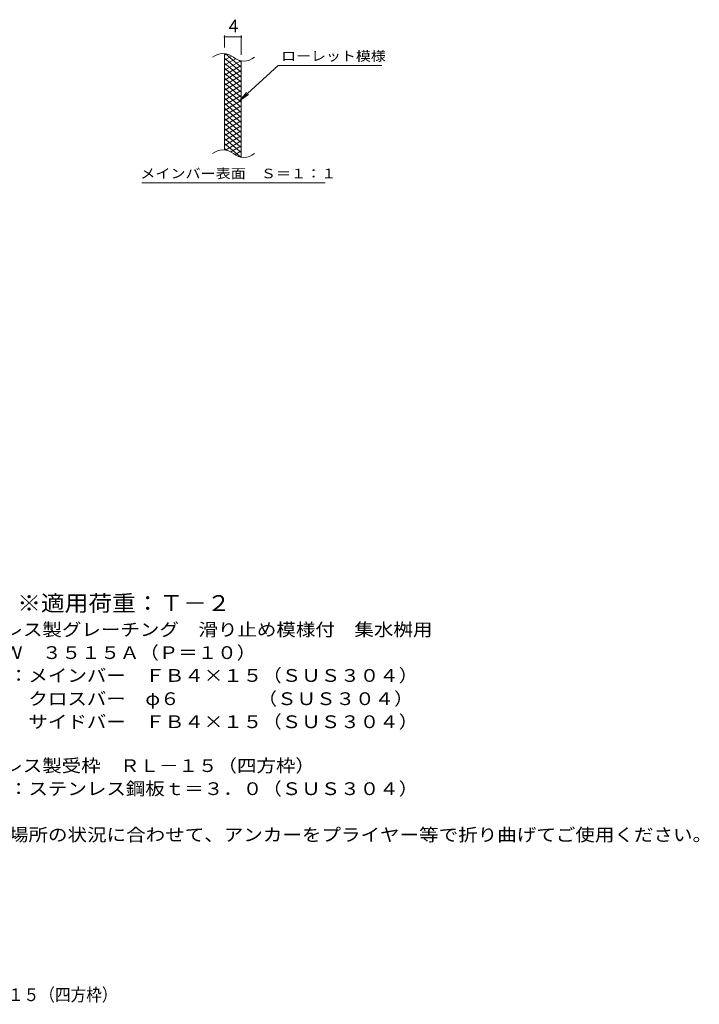
# Model space of a CAD drawing. Units: millimetres. Extents: x -1468 to 1836, y -1383 to 1289.
# Drawn here: x 213 to 1836, y -1383 to 968 of the extents above; entities that cross this region are included whole.
import ezdxf

# ---------------------------------------------------------------- set-up
doc = ezdxf.new("R2010")
doc.units = ezdxf.units.MM
doc.header["$LTSCALE"] = 10
for name, color, linetype in [('C-2', 7, 'Continuous'), ('C-4', 7, 'Continuous'), ('C-5', 7, 'Continuous'), ('C-9', 7, 'Continuous'), ('D-5', 7, 'Continuous'), ('F-5ﾚｲﾔ', 7, 'Continuous')]:
    doc.layers.add(name, color=color, linetype=linetype)
doc.styles.add('ＭＳ ゴシック', font='txt', dxfattribs={"height": 1})

msp = doc.modelspace()

# ---------------------------------------------------------------- linework, layer by layer
at = {"layer": 'C-2', "color": 3, "linetype": 'Continuous', "lineweight": 9}
for p, q in [((702.3, 656.4), (702.3, 886.4)), ((742.3, 639.2), (742.3, 869.2))]:
    msp.add_line(p, q, dxfattribs=at)
for centre, start, end in [((698.4, 847.2), 50.8263, 129.1737), ((748.5, 908.8), 230.8263, 309.1737), ((698.4, 617.2), 50.8263, 129.1737), ((748.5, 678.8), 230.8263, 309.1737)]:
    msp.add_arc(centre, 39.7, start, end, dxfattribs=at)
at = {"layer": 'C-4', "color": 7, "linetype": 'Continuous', "lineweight": 9}
for p, q in [((702.3, 901.4), (702.3, 929.7)), ((702.3, 926.7), (742.3, 926.7)), ((742.3, 884.2), (742.3, 929.7))]:
    msp.add_line(p, q, dxfattribs=at)
at = {"layer": 'C-4', "color": 7, "linetype": 'Continuous', "lineweight": 9, "const_width": 2}
for points in [[(703.3, 926.7, 0.414214), (702.3, 927.7, 0.414214), (701.3, 926.7, 0.414214), (702.3, 925.7, 0.414214)], [(743.3, 926.7, 0.414214), (742.3, 927.7, 0.414214), (741.3, 926.7, 0.414214), (742.3, 925.7, 0.414214)]]:
    msp.add_lwpolyline(points, format="xyb", close=True, dxfattribs=at)
at = {"layer": 'C-5', "color": 7, "linetype": 'Continuous', "lineweight": 9}
for p, q in [((830.6, 858.3), (738.7, 775.2)), ((830.6, 858.3), (1077.7, 858.3)), ((738.7, 775.2), (754.9, 794.2)), ((738.7, 775.2), (759.2, 789.4)), ((504.7, 578.3), (942.7, 578.3))]:
    msp.add_line(p, q, dxfattribs=at)
at = {"layer": 'C-9', "color": 6, "linetype": 'Continuous', "lineweight": 5}
for p, q in [((706.9, 886), (702.3, 883.4)), ((719.1, 881), (702.3, 871.4)), ((742.3, 842.6), (702.3, 876.2)), ((728.5, 874.5), (702.3, 859.4)), ((741.1, 869.7), (702.3, 847.4)), ((742.3, 854.6), (704.4, 886.4)), ((742.3, 866.6), (737.6, 870.6)), ((742.3, 830.6), (702.3, 864.2)), ((742.3, 858.5), (702.3, 835.4)), ((742.3, 818.6), (702.3, 852.2)), ((742.3, 846.5), (702.3, 823.4)), ((742.3, 806.6), (702.3, 840.2)), ((742.3, 834.5), (702.3, 811.4)), ((742.3, 794.6), (702.3, 828.2)), ((742.3, 822.5), (702.3, 799.4)), ((742.3, 782.6), (702.3, 816.2)), ((742.3, 810.4), (702.3, 787.4)), ((742.3, 770.6), (702.3, 804.2)), ((742.3, 798.5), (702.3, 775.4)), ((742.3, 758.6), (702.3, 792.2)), ((742.3, 786.5), (702.3, 763.4)), ((742.3, 746.6), (702.3, 780.2)), ((742.3, 774.5), (702.3, 751.4)), ((742.3, 734.6), (702.3, 768.2)), ((742.3, 762.5), (702.3, 739.4)), ((742.3, 722.6), (702.3, 756.2)), ((742.3, 750.5), (702.3, 727.4)), ((742.3, 710.6), (702.3, 744.2)), ((742.3, 738.5), (702.3, 715.4)), ((742.3, 698.6), (702.3, 732.2)), ((742.3, 726.5), (702.3, 703.4)), ((742.3, 686.6), (702.3, 720.2)), ((742.3, 714.5), (702.3, 691.4)), ((742.3, 674.6), (702.3, 708.2)), ((742.3, 702.5), (702.3, 679.4)), ((742.3, 662.6), (702.3, 696.2)), ((742.3, 690.5), (702.3, 667.4)), ((742.3, 650.6), (702.3, 684.2)), ((740.9, 639.8), (702.3, 672.2)), ((707.5, 655.8), (702.3, 660.2)), ((742.3, 678.5), (704.2, 656.5)), ((742.3, 666.5), (717.4, 652)), ((742.3, 654.5), (726.8, 645.5)), ((742.3, 642.5), (738.6, 640.3))]:
    msp.add_line(p, q, dxfattribs=at)

# ---------------------------------------------------------------- texts
at = {"layer": 'C-4', "color": 2, "linetype": 'Continuous', "lineweight": 211, "style": 'ＭＳ ゴシック'}
msp.add_text('4', height=30.5, dxfattribs=at).set_placement((712.3, 937.3))
at = {"layer": 'C-5', "color": 7, "linetype": 'Continuous', "lineweight": 211, "style": 'ＭＳ ゴシック'}
for s, width, p in [('ローレット模様', 1.142857, (837.7, 869.6)), ('メインバー表面\u3000Ｓ＝１：１', 1.153846, (501.1, 589.2))]:
    msp.add_text(s, height=22.86, dxfattribs=dict(at, width=width)).set_placement(p)
at = {"layer": 'D-5', "color": 3, "linetype": 'Continuous', "lineweight": 9, "style": 'ＭＳ ゴシック', "width": 1.088889}
msp.add_text('※適用荷重：Ｔ－２', height=38.1, dxfattribs=at).set_placement((207.3, -444.1))
at = {"layer": 'D-5', "color": 2, "linetype": 'Continuous', "lineweight": 0, "style": 'ＭＳ ゴシック'}
for s, width, p in [('ステンレス製グレーチング\u3000滑り止め模様付\u3000集水桝用', 1.12, (34.4, -503.4)), ('ＳＭＱＷ\u3000３５１５Ａ（Ｐ＝１０）', 1.117188, (34.4, -558.4)), ('材質：メインバー\u3000ＦＢ４×１５（ＳＵＳ３０４）', 1.119565, (94.1, -612.9)), ('\u3000\u3000\u3000クロスバー\u3000φ６\u3000\u3000\u3000\u3000（ＳＵＳ３０４）', 1.119565, (94.1, -668.4)), ('\u3000\u3000\u3000サイドバー\u3000ＦＢ４×１５（ＳＵＳ３０４）', 1.119565, (94.1, -723.4))]:
    msp.add_text(s, height=30.48, dxfattribs=dict(at, width=width)).set_placement(p)
at = {"layer": 'D-5', "color": 2, "linetype": 'Continuous', "lineweight": 9, "style": 'ＭＳ ゴシック'}
for s, width, p in [('ステンレス製受枠\u3000ＲＬ－１５（四方枠）', 1.118421, (34.4, -828.2)), ('材質：ステンレス鋼板ｔ＝３．０（ＳＵＳ３０４）', 1.119565, (94.1, -883.2)), ('施工場所の状況に合わせて、アンカーをプライヤー等で折り曲げてご使用ください。', 1.121711, (94.1, -993.2))]:
    msp.add_text(s, height=30.48, dxfattribs=dict(at, width=width)).set_placement(p)
at = {"layer": 'F-5ﾚｲﾔ', "color": 2, "linetype": 'Continuous', "lineweight": 9, "style": 'ＭＳ ゴシック', "width": 0.899074}
msp.add_text('ＳＭＱＷ\u3000３５１５Ａ（Ｐ＝１０）＋ＲＬ－１５（四方枠）', height=30.48, dxfattribs=at).set_placement((-562.7, -1375.1))

doc.saveas('drawing.dxf')
